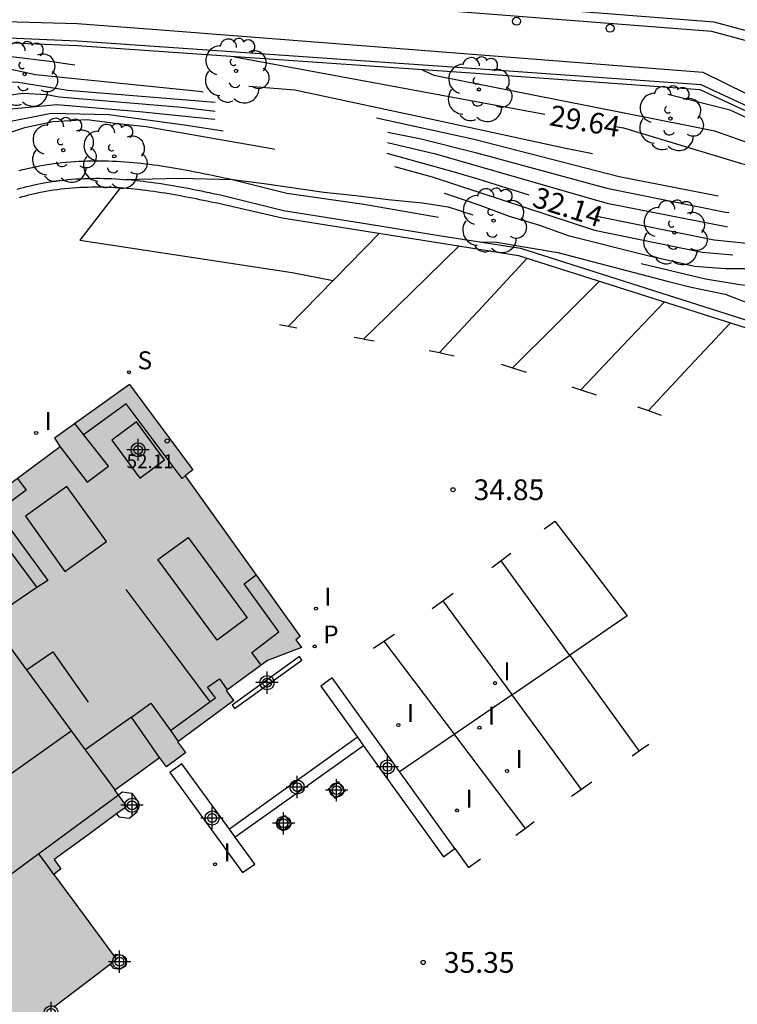
# Model space of a CAD drawing. Units: metres. Extents: x 583093 to 583445, y 4796289 to 4796541.
# Drawn here: x 583247 to 583273, y 4796334 to 4796369 of the extents above; entities that cross this region are included whole.
import ezdxf

# ---------------------------------------------------------------- set-up
doc = ezdxf.new("R2010")
doc.units = ezdxf.units.M
doc.header["$MEASUREMENT"] = 0
doc.linetypes.add('TRAZOS', pattern=[19.05, 12.7, -6.35])
for name, color, linetype in [('020101', 3, 'Continuous'), ('020194', 31, 'TRAZOS'), ('020195', 30, 'TRAZOS'), ('020204', 9, 'Continuous'), ('020307', 24, 'Continuous'), ('020308', 9, 'Continuous'), ('060108', 9, 'Continuous'), ('060113', 4, 'Continuous'), ('060117', 9, 'Continuous'), ('070105', 6, 'Continuous'), ('070114', 9, 'Continuous'), ('080110', 9, 'Continuous'), ('080125', 6, 'Continuous'), ('080201', 9, 'Continuous'), ('080303', 9, 'Continuous'), ('100107', 3, 'Continuous'), ('100202', 3, 'Continuous'), ('210102', 4, 'Continuous'), ('210203', 4, 'Continuous'), ('210204', 9, 'Continuous'), ('210303', 4, 'Continuous'), ('210304', 9, 'Continuous'), ('230102', 9, 'Continuous'), ('260101', 9, 'Continuous'), ('260202', 9, 'Continuous'), ('270204', 9, 'Continuous'), ('270304', 9, 'Continuous'), ('990501', 21, 'Continuous'), ('Centroides', 1, 'Continuous')]:
    doc.layers.add(name, color=color, linetype=linetype)
doc.layers.add('080111', color=7, linetype='Continuous', lineweight=30)
doc.styles.add('ARIAL', font='arial.ttf', dxfattribs={"height": 1})
doc.styles.add('ARIALI', font='ariali.ttf', dxfattribs={"height": 1})
doc.styles.add('ROMANS', font='romans__.ttf', dxfattribs={"height": 1})

# ---------------------------------------------------------------- blocks, each defined once
blk = doc.blocks.new('Centroide')
for points in [[(0, -0.402), (0, 0.402)], [(0.402, 0), (-0.402, 0)]]:
    blk.add_lwpolyline(points)
for radius in [0.256, 0.159]:
    blk.add_circle((0, 0), radius)
blk = doc.blocks.new('PUNTO')
blk.add_circle((0, 0), 0.075)
blk = doc.blocks.new('ARBOL')
blk.add_circle((0, 0), 0.0587)
for centre, radius, start, end in [((-0.28, 0.855), 0.3, 359.2878, 173.6078), ((0.097, 0.97), 0.21, 23.1565, 160.4665), ((0.438, 0.881), 0.24, 301.578, 139.328), ((-0.564, 0.381), 0.532, 92.28, 254.58), ((0.656, 0.288), 0.443, 319.8556, 114.7656), ((-0.091, 0.321), 0.12, 119.14, 310.56), ((0.819, -0.249), 0.383, 235.5275, 62.0275), ((-0.556, -0.339), 0.555, 142.64, 266.54), ((-0.039, -0.384), 0.21, 189.64, 323.88), ((0.299, -0.624), 0.532, 224.67, 0.24), ((-0.301, -0.676), 0.45, 213.78, 295.32)]:
    blk.add_arc(centre, radius, start, end)
blk = doc.blocks.new('SANEA')
blk.add_circle((0, 0), 0.055)
blk = doc.blocks.new('REIND')
blk.add_circle((0, 0), 0.055)
blk = doc.blocks.new('COTAPU')
blk.add_circle((0, 0), 0.075)
blk = doc.blocks.new('PLUVI2')
blk.add_circle((0, 0), 0.055)
blk = doc.blocks.new('HUEPIV')
blk.add_circle((0, 0), 0.145)

msp = doc.modelspace()

# ---------------------------------------------------------------- hatches: boundary and pattern name
at = {"layer": '990501'}
msp.add_hatch(color=256, dxfattribs=at).paths.add_polyline_path([(583250.599, 4796356.134), (583252.89, 4796353.05), (583252.614, 4796352.831), (583255.18, 4796349.247), (583256.777, 4796347.016), (583256.619, 4796346.9), (583256.823, 4796346.614), (583255.593, 4796346.147), (583255.36, 4796345.977), (583254.135, 4796345.086), (583254.101, 4796345.061), (583254.234, 4796344.879), (583254.367, 4796344.696), (583253.358, 4796343.951), (583252.359, 4796343.212), (583252.349, 4796343.205), (583252.492, 4796343.011), (583252.635, 4796342.818), (583251.929, 4796342.295), (583251.686, 4796342.633), (583250.872, 4796342.047), (583250.058, 4796341.46), (583250.196, 4796341.274), (583250.278, 4796341.163), (583250.498, 4796340.866), (583250.127, 4796340.594), (583249.184, 4796339.903), (583247.87, 4796338.939), (583248.111, 4796338.604), (583247.856, 4796338.403), (583248.989, 4796336.865), (583250.023, 4796335.462), (583250.122, 4796335.328), (583249.902, 4796335.16), (583248.987, 4796334.461), (583247.889, 4796333.624), (583247.851, 4796333.595), (583247.438, 4796333.311), (583245.468, 4796331.957), (583245.215, 4796331.761), (583244.797, 4796331.436), (583244.776, 4796331.419), (583243.635, 4796330.569), (583242.651, 4796329.836), (583242.494, 4796329.719), (583242.386, 4796329.864), (583242.35, 4796329.912), (583241.325, 4796331.283), (583240.498, 4796332.389), (583240.265, 4796332.7), (583240.155, 4796332.847), (583239.689, 4796332.501), (583239.472, 4796332.807), (583239.254, 4796332.637), (583239.253, 4796332.638), (583239.221, 4796332.611), (583239.143, 4796332.551), (583237.464, 4796331.241), (583236.797, 4796330.95), (583236.131, 4796330.66), (583233.79, 4796328.937), (583229.309, 4796325.681), (583228.371, 4796325.05), (583228.113, 4796324.876), (583228.548, 4796324.406), (583228.809, 4796324.124), (583228.452, 4796323.828), (583227.399, 4796322.954), (583225.99, 4796321.784), (583225.709, 4796321.538), (583225.427, 4796321.293), (583221.809, 4796318.214), (583218.191, 4796315.136), (583217.625, 4796314.655), (583216.583, 4796313.77), (583214.976, 4796312.405), (583214.707, 4796312.151), (583214.437, 4796311.896), (583212.453, 4796310.213), (583210.469, 4796308.53), (583207.69, 4796311.771), (583205.335, 4796314.517), (583203.357, 4796316.823), (583200.2, 4796320.503), (583200.384, 4796320.654), (583201.085, 4796321.233), (583201.276, 4796321.39), (583201.97, 4796321.962), (583203.336, 4796323.137), (583204.268, 4796323.939), (583204.701, 4796324.311), (583204.934, 4796324.051), (583205.04, 4796323.932), (583205.378, 4796323.552), (583211.139, 4796328.594), (583210.518, 4796329.285), (583211.84, 4796330.422), (583213.161, 4796331.559), (583213.832, 4796330.826), (583217.103, 4796333.634), (583217.302, 4796333.803), (583218.661, 4796332.184), (583220.747, 4796333.934), (583219.287, 4796335.674), (583219.419, 4796335.788), (583219.551, 4796335.903), (583219.244, 4796336.24), (583219.2, 4796336.288), (583218.936, 4796336.577), (583219.148, 4796336.761), (583219.36, 4796336.945), (583219.44, 4796337.003), (583219.519, 4796337.061), (583223.524, 4796340.056), (583227.53, 4796343.049), (583228.222, 4796343.384), (583228.527, 4796343.53), (583230.42, 4796344.926), (583230.534, 4796345.011), (583230.649, 4796345.096), (583230.974, 4796345.339), (583231.3, 4796345.581), (583231.713, 4796345.868), (583238.146, 4796350.63), (583238.471, 4796350.873), (583238.797, 4796351.115), (583240.147, 4796352.117), (583241.176, 4796352.881), (583241.498, 4796353.12), (583241.762, 4796352.761), (583242.479, 4796351.785), (583243.461, 4796350.449), (583243.909, 4796350.782), (583245.106, 4796351.671), (583245.462, 4796351.936), (583245.772, 4796352.166), (583246.535, 4796352.733), (583248.083, 4796353.883), (583247.874, 4796354.195)], flags=0)

# ---------------------------------------------------------------- linework, layer by layer
at = {"layer": '020101', "flags": 128}
for points in [[(583280.957, 4796362.309), (583271.253, 4796366.81), (583262.787, 4796367.416), (583248.696, 4796368.394), (583244.545, 4796368.568)], [(583280.889, 4796362.533), (583271.297, 4796366.981), (583262.799, 4796367.589), (583248.706, 4796368.567), (583244.552, 4796368.742)]]:
    msp.add_lwpolyline(points, dxfattribs=at)
at = {"layer": '020194', "flags": 128}
for points, elevation in [([(583236.302, 4796365.915), (583238.183, 4796366.9), (583239.683, 4796367.408), (583241.237, 4796367.649), (583244.049, 4796368.024), (583246.311, 4796368.014), (583247.692, 4796367.837), (583253.139, 4796367.076), (583256.581, 4796366.805), (583261.945, 4796365.662), (583266.328, 4796364.707), (583275.346, 4796362.902), (583277.876, 4796362.629), (583278.704, 4796362.317), (583279.11, 4796362.034), (583279.294, 4796361.612), (583280.44, 4796356.803), (583281.171, 4796354.478), (583283.717, 4796347.502), (583285.3, 4796341.27), (583285.424, 4796340.274), (583285.455, 4796339.559), (583285.339, 4796338.513), (583285.221, 4796338), (583284.797, 4796336.969), (583283.554, 4796333.779), (583283.298, 4796332.893), (583282.958, 4796331.558), (583282.623, 4796330.478), (583282.402, 4796330.104), (583281.585, 4796329.014), (583281.001, 4796328.53), (583280.803, 4796328.393), (583280.332, 4796328.021), (583278.87, 4796327.439), (583276.09, 4796325.891), (583271.834, 4796324.16), (583266.448, 4796321.024), (583259.645, 4796316.775)], 30.14), ([(583261.192, 4796367.527), (583261.615, 4796367.33), (583270.829, 4796365.518), (583271.774, 4796365.317), (583276.438, 4796363.666), (583278.003, 4796363.34), (583278.982, 4796362.91), (583279.668, 4796362.544), (583280.025, 4796362.233), (583280.211, 4796361.874), (583281.92, 4796354.728), (583282.993, 4796351.27), (583284.493, 4796346.548), (583285.766, 4796341.45), (583285.873, 4796340.378), (583285.791, 4796339.183), (583285.681, 4796338.438), (583283.941, 4796333.876), (583283.01, 4796330.758), (583282.263, 4796328.734), (583281.441, 4796327.62), (583278.547, 4796325.945), (583278.14, 4796325.724), (583276.59, 4796324.59), (583272.728, 4796322.236), (583268.702, 4796319.615), (583264.239, 4796316.413), (583259.146, 4796312.241), (583254.489, 4796307.777), (583247.88, 4796301.997), (583243.11, 4796297.684), (583237.514, 4796292.73), (583233.797, 4796290.147)], 29.14), ([(583240.73, 4796366.519), (583242.444, 4796366.97), (583242.901, 4796367.075), (583243.335, 4796367.235), (583246.302, 4796367.554), (583247.189, 4796367.365), (583253.115, 4796366.753), (583257.563, 4796366.224), (583263.08, 4796365.02), (583268.329, 4796363.67), (583272.727, 4796362.802), (583277.037, 4796362.282), (583277.962, 4796362.043), (583278.386, 4796361.875), (583278.682, 4796361.559), (583279.026, 4796360.689), (583279.434, 4796359.406), (583280.712, 4796354.656), (583282.645, 4796349.723), (583283.428, 4796347.574), (583285.161, 4796340.665), (583285.217, 4796340.222), (583285.201, 4796338.544), (583285.054, 4796337.988), (583284.78, 4796337.336), (583284.097, 4796336.175), (583283.601, 4796335.109), (583283.201, 4796334.065), (583282.993, 4796332.945), (583282.843, 4796331.749), (583282.49, 4796330.681), (583281.817, 4796329.79), (583281.678, 4796329.638), (583280.951, 4796329.05), (583280.716, 4796328.914), (583280.134, 4796328.616), (583278.848, 4796328.082), (583277.63, 4796327.529), (583276.664, 4796327.296), (583274.514, 4796326.411), (583273.2, 4796325.905), (583272.542, 4796325.576), (583270.924, 4796324.894), (583269.255, 4796324.084), (583267.51, 4796322.946), (583263.996, 4796321.175), (583258.568, 4796317.952)], 30.64), ([(583234.898, 4796290.147), (583237.313, 4796291.825), (583238.723, 4796292.921), (583240.337, 4796294.273), (583243.883, 4796297.421), (583248.819, 4796301.852), (583255.061, 4796307.326), (583259.65, 4796311.735), (583264.692, 4796315.881), (583269.133, 4796319.083), (583273.257, 4796321.784), (583273.597, 4796322.039), (583274.312, 4796322.503), (583274.798, 4796322.898), (583276.962, 4796324.236), (583277.684, 4796324.715), (583278.53, 4796325.326), (583279.704, 4796326.036), (583280.396, 4796326.495), (583280.621, 4796326.671), (583281.116, 4796327), (583281.618, 4796327.248), (583281.822, 4796327.366), (583282.208, 4796327.749), (583282.382, 4796327.993), (583282.488, 4796328.179), (583282.755, 4796329.016), (583282.999, 4796330.136), (583283.307, 4796331.272), (583283.945, 4796333.379), (583284.253, 4796334.307), (583284.723, 4796335.459), (583285.154, 4796336.647), (583285.51, 4796337.486), (583285.912, 4796338.635), (583286.044, 4796339.327), (583286.055, 4796340.386), (583285.984, 4796341.515), (583285.8, 4796342.631), (583285.524, 4796343.773), (583285.227, 4796344.899), (583284.624, 4796347.017), (583284.308, 4796348.085), (583283.628, 4796350.205), (583282.461, 4796354.215), (583282.184, 4796355.385), (583281.607, 4796357.433), (583281.318, 4796358.567), (583280.968, 4796360.412), (583280.912, 4796361.412), (583280.838, 4796361.815), (583280.749, 4796362.051), (583280.634, 4796362.261), (583280.471, 4796362.423), (583280.292, 4796362.548), (583279.694, 4796362.839), (583277.522, 4796363.78), (583276.05, 4796364.443), (583275.487, 4796364.737), (583274.391, 4796365.134), (583272.343, 4796366.066), (583269.585, 4796366.768), (583268.452, 4796367.011)], 28.64), ([(583241.165, 4796366.027), (583242.79, 4796366.319), (583243.671, 4796366.642), (583245.052, 4796366.991), (583246.49, 4796367.091), (583248.366, 4796366.795), (583255.308, 4796366.222), (583261.152, 4796365.031), (583263.121, 4796364.542), (583267.878, 4796363.241), (583272.18, 4796362.375), (583276.619, 4796361.86), (583277.954, 4796361.437), (583278.271, 4796361.15), (583278.471, 4796360.739), (583278.902, 4796359.745), (583280.164, 4796355.154), (583280.515, 4796354.122), (583283.179, 4796347.603), (583284.638, 4796341.924), (583284.915, 4796340.583), (583285.009, 4796339.247), (583285.01, 4796338.586), (583284.784, 4796337.848), (583284.288, 4796336.925), (583283.545, 4796335.596), (583283.038, 4796334.57), (583282.95, 4796334.339), (583282.887, 4796334.107), (583282.447, 4796331.935), (583282.127, 4796330.903), (583281.951, 4796330.51), (583281.707, 4796330.115), (583281.542, 4796329.945), (583281.177, 4796329.634), (583280.629, 4796329.307), (583280.411, 4796329.243), (583279.292, 4796328.968), (583278.148, 4796328.785), (583277.002, 4796328.623), (583275.895, 4796328.299), (583274.8, 4796327.81), (583273.727, 4796327.085), (583272.658, 4796326.574), (583272, 4796326.348)], 31.14), ([(583241.241, 4796365.325), (583243.088, 4796365.657), (583243.539, 4796365.836), (583243.965, 4796366.075), (583244.784, 4796366.41), (583246.729, 4796366.678), (583247.595, 4796366.638), (583248.053, 4796366.549), (583252.479, 4796366.183), (583256.908, 4796365.618), (583261.677, 4796364.482), (583267.878, 4796362.7), (583272.203, 4796361.853), (583276.178, 4796361.42), (583276.64, 4796361.308), (583277.505, 4796360.983), (583277.866, 4796360.751), (583278.085, 4796360.432), (583278.3, 4796360.077), (583278.617, 4796359.232), (583279.842, 4796354.979), (583280.187, 4796353.944), (583282.986, 4796347.569), (583284.117, 4796343.255), (583284.785, 4796339.428), (583284.726, 4796338.648), (583284.475, 4796337.803), (583284.062, 4796336.91), (583283.515, 4796335.937), (583282.809, 4796334.564), (583282.624, 4796333.908), (583282.217, 4796332.838), (583281.958, 4796331.742), (583281.735, 4796330.674), (583281.632, 4796330.447), (583281.5, 4796330.242), (583281.346, 4796330.087), (583281.171, 4796329.963), (583280.975, 4796329.851), (583280.775, 4796329.769), (583279.733, 4796329.515), (583278.639, 4796329.47), (583276.536, 4796329.277)], 31.64), ([(583241.826, 4796363.738), (583242.711, 4796364.16), (583243.627, 4796364.34), (583244.017, 4796364.547), (583245.148, 4796365.349), (583245.532, 4796365.525), (583247.763, 4796365.959), (583249.848, 4796365.913), (583252.656, 4796365.528), (583257.218, 4796364.821), (583261.549, 4796363.661), (583267.431, 4796361.73), (583271.331, 4796360.925), (583275.764, 4796360.54), (583276.195, 4796360.398), (583277.045, 4796359.911), (583277.96, 4796358.775), (583278.337, 4796357.941), (583279.5, 4796353.677), (583280.833, 4796351.108), (583282.413, 4796347.828), (583283.265, 4796345.015), (583284.033, 4796340.156), (583284.068, 4796338.794), (583283.792, 4796338.089), (583282.14, 4796334.758), (583282.077, 4796334.56), (583281.889, 4796334.081)], 32.64), ([(583243.881, 4796363.553), (583244.828, 4796364.429), (583245.574, 4796365.013), (583245.81, 4796365.117), (583246.799, 4796365.447), (583247.821, 4796365.653), (583249.049, 4796365.729), (583250.175, 4796365.586), (583251.197, 4796365.479), (583255.751, 4796364.681), (583257.953, 4796364.247), (583259.031, 4796363.951), (583262.113, 4796363.027), (583263.285, 4796362.629), (583264.337, 4796362.237), (583265.439, 4796361.901), (583266.479, 4796361.537), (583269.369, 4796360.802), (583270.377, 4796360.584), (583271.059, 4796360.419), (583272.171, 4796360.343), (583274.459, 4796360.325), (583275.615, 4796360.133), (583275.821, 4796360.055), (583276.755, 4796359.497), (583277.48, 4796358.785), (583277.78, 4796358.405), (583277.888, 4796358.211), (583277.984, 4796357.983), (583278.842, 4796354.588), (583278.874, 4796354.372), (583279.204, 4796353.41), (583279.738, 4796352.516), (583280.238, 4796351.509), (583280.703, 4796350.675), (583281.738, 4796348.694), (583282.172, 4796347.662), (583282.672, 4796346.009), (583283.216, 4796343.676), (583283.569, 4796341.247), (583283.719, 4796339.929), (583283.716, 4796338.806), (583283.616, 4796338.364), (583283.128, 4796337.372), (583282.992, 4796337.222), (583282.029, 4796335.993)], 33.14), ([(583250.441, 4796363.559), (583252.412, 4796363.613), (583254.332, 4796363.553), (583255.465, 4796363.417), (583257.632, 4796363.103), (583258.79, 4796362.981), (583259.959, 4796362.834), (583261.207, 4796362.715), (583262.135, 4796362.57), (583263.092, 4796362.266), (583265.085, 4796361.542), (583267.388, 4796360.926), (583271.455, 4796359.963), (583272.7, 4796359.762), (583273.776, 4796359.627), (583274.918, 4796359.404), (583275.882, 4796358.934), (583276.405, 4796358.445), (583276.526, 4796358.269), (583277.143, 4796357.06), (583277.631, 4796356.027), (583278.377, 4796353.994), (583278.799, 4796352.968), (583279.208, 4796351.834), (583279.792, 4796350.838), (583280.209, 4796350.263), (583280.964, 4796349.307), (583281.491, 4796348.457), (583281.899, 4796347.364), (583282.221, 4796346.286), (583282.715, 4796344.09), (583282.991, 4796341.91), (583283.047, 4796340.816), (583283.022, 4796339.732), (583282.857, 4796338.527), (583282.768, 4796338.307), (583282.151, 4796337.27), (583282.056, 4796337.15)], 33.64), ([(583263.318, 4796361.298), (583263.885, 4796361.296), (583266.102, 4796360.912), (583270.113, 4796359.862), (583270.938, 4796359.667), (583272.167, 4796359.412), (583273.164, 4796359.026), (583274.282, 4796358.736), (583274.947, 4796358.581), (583275.353, 4796358.46), (583275.905, 4796358.155), (583276.531, 4796357.255), (583277.174, 4796356.077), (583277.543, 4796355.197), (583277.841, 4796354.315), (583278.119, 4796353.295), (583278.574, 4796351.86), (583279.086, 4796350.865), (583279.217, 4796350.691), (583279.955, 4796349.848), (583280.697, 4796349.032), (583280.83, 4796348.858), (583281.371, 4796347.908), (583281.706, 4796346.862), (583281.979, 4796345.763), (583282.313, 4796343.54), (583282.427, 4796342.44), (583282.514, 4796341.385), (583282.53, 4796340.262), (583282.512, 4796340.059), (583282.47, 4796339.834), (583282.14, 4796338.79), (583282.042, 4796338.62)], 34.14)]:
    msp.add_lwpolyline(points, dxfattribs=dict(at, elevation=elevation))
at = {"layer": '020195', "flags": 128}
for points, elevation in [([(583254.4, 4796367.998), (583265.634, 4796365.921)], 29.64), ([(583241.319, 4796364.609), (583241.44, 4796364.647), (583243.343, 4796364.991), (583243.769, 4796365.169), (583244.153, 4796365.445), (583244.975, 4796365.887), (583245.363, 4796366.024), (583247.95, 4796366.274), (583250.955, 4796366.018), (583253.673, 4796365.737), (583258.025, 4796365.042), (583262.307, 4796363.85), (583263.203, 4796363.585), (583265.055, 4796362.999)], 32.14), ([(583268.117, 4796365.487), (583268.482, 4796365.423), (583272.758, 4796364.142), (583275.181, 4796363.489), (583278.003, 4796363.009), (583279.307, 4796362.502), (583279.754, 4796362.093), (583279.919, 4796361.606), (583280.758, 4796357.335), (583282.085, 4796353.11), (583283.505, 4796348.86), (583284.771, 4796344.588), (583285.567, 4796341.143), (583285.643, 4796339.713), (583285.431, 4796338.09), (583283.909, 4796334.227), (583282.831, 4796330.649), (583282.465, 4796329.781), (583281.68, 4796328.53), (583281.106, 4796327.927), (583278.2, 4796326.446), (583276.266, 4796325.231), (583275.889, 4796324.953), (583272.343, 4796322.991)], 29.64), ([(583267.459, 4796362.244), (583271.767, 4796361.378), (583276.158, 4796360.932), (583277.391, 4796360.396), (583277.73, 4796360.064), (583278.349, 4796358.915), (583279.859, 4796353.766), (583280.04, 4796353.371), (583280.294, 4796352.945), (583282.668, 4796347.771), (583283.78, 4796343.806), (583284.404, 4796339.413), (583284.359, 4796338.729), (583284.09, 4796337.709), (583283.042, 4796335.531), (583282.832, 4796335.158), (583282.288, 4796334.08), (583282.001, 4796333.031), (583281.865, 4796332.207), (583281.729, 4796331.604), (583281.674, 4796331.519)], 32.14)]:
    msp.add_lwpolyline(points, dxfattribs=dict(at, elevation=elevation))
at = {"layer": '060108', "flags": 128}
for points in [[(583280.351, 4796366.57), (583271.675, 4796368.916), (583253.176, 4796370.361)], [(583246.527, 4796363.21), (583246.643, 4796363.242), (583246.759, 4796363.273), (583246.876, 4796363.302), (583246.993, 4796363.33), (583247.251, 4796363.388), (583247.51, 4796363.437), (583247.651, 4796363.462), (583247.793, 4796363.485), (583247.935, 4796363.506), (583248.078, 4796363.524), (583248.221, 4796363.54), (583248.364, 4796363.555), (583248.508, 4796363.567), (583248.652, 4796363.578), (583248.796, 4796363.586), (583248.94, 4796363.593), (583249.084, 4796363.597), (583249.229, 4796363.6), (583249.373, 4796363.602), (583249.518, 4796363.601), (583249.662, 4796363.599), (583249.806, 4796363.595), (583249.951, 4796363.589), (583250.095, 4796363.582), (583250.239, 4796363.574), (583250.383, 4796363.564), (583250.669, 4796363.541), (583250.954, 4796363.512), (583251.096, 4796363.496), (583251.237, 4796363.479), (583251.378, 4796363.461), (583251.519, 4796363.442), (583251.659, 4796363.421), (583251.8, 4796363.4), (583251.94, 4796363.378), (583252.08, 4796363.354), (583252.22, 4796363.33), (583252.36, 4796363.306), (583252.5, 4796363.28), (583252.639, 4796363.254), (583252.779, 4796363.227), (583252.918, 4796363.2), (583253.057, 4796363.172), (583253.197, 4796363.144), (583253.336, 4796363.116), (583253.475, 4796363.087), (583253.614, 4796363.058), (583253.753, 4796363.029), (583253.892, 4796363), (583254.031, 4796362.971), (583256.17, 4796362.44), (583259.281, 4796361.943), (583261.951, 4796361.513), (583264.747, 4796361.074), (583275.186, 4796357.75)]]:
    msp.add_lwpolyline(points, dxfattribs=at)
at = {"layer": '060113', "flags": 128}
for points in [[(583303.746, 4796365.18), (583296.22, 4796365.808), (583288.694, 4796366.436), (583279.841, 4796367.084), (583271.768, 4796369.259), (583253.204, 4796370.715)], [(583246.61, 4796362.912), (583246.723, 4796362.943), (583246.836, 4796362.973), (583246.95, 4796363.001), (583247.063, 4796363.028), (583247.314, 4796363.084), (583247.566, 4796363.133), (583247.703, 4796363.157), (583247.84, 4796363.179), (583247.977, 4796363.198), (583248.116, 4796363.216), (583248.254, 4796363.232), (583248.393, 4796363.246), (583248.532, 4796363.258), (583248.672, 4796363.268), (583248.812, 4796363.276), (583248.952, 4796363.283), (583249.092, 4796363.287), (583249.233, 4796363.29), (583249.374, 4796363.292), (583249.515, 4796363.291), (583249.656, 4796363.289), (583249.796, 4796363.285), (583249.937, 4796363.28), (583250.078, 4796363.273), (583250.219, 4796363.264), (583250.36, 4796363.254), (583250.641, 4796363.232), (583250.921, 4796363.204), (583251.06, 4796363.188), (583251.199, 4796363.172), (583251.337, 4796363.154), (583251.476, 4796363.135), (583251.614, 4796363.115), (583251.752, 4796363.094), (583251.891, 4796363.072), (583252.029, 4796363.049), (583252.167, 4796363.025), (583252.305, 4796363), (583252.443, 4796362.975), (583252.582, 4796362.949), (583252.72, 4796362.923), (583252.858, 4796362.896), (583252.997, 4796362.868), (583253.135, 4796362.84), (583253.274, 4796362.812), (583253.412, 4796362.783), (583253.551, 4796362.755), (583253.69, 4796362.726), (583253.829, 4796362.697), (583253.968, 4796362.668), (583256.117, 4796362.177), (583259.239, 4796361.679), (583261.909, 4796361.249), (583264.685, 4796360.813), (583274.976, 4796357.536)]]:
    msp.add_lwpolyline(points, dxfattribs=at)
at = {"layer": '060117', "flags": 128}
for points in [[(583258.85, 4796343.371), (583256.533, 4796341.703), (583254.215, 4796340.036)], [(583259.072, 4796343.063), (583256.748, 4796341.406), (583254.423, 4796339.749)]]:
    msp.add_lwpolyline(points, dxfattribs=at)
at = {"layer": '070105', "flags": 128}
for points in [[(583244.778, 4796369.309), (583248.695, 4796369.206), (583251.431, 4796369.003), (583271.357, 4796367.443), (583280.812, 4796362.787)], [(583261.969, 4796339.04), (583262.376, 4796339.339), (583257.929, 4796345.514), (583257.522, 4796345.215), (583258.85, 4796343.371)], [(583258.85, 4796343.371), (583259.072, 4796343.063)], [(583259.072, 4796343.063), (583261.969, 4796339.04)], [(583254.215, 4796340.036), (583252.495, 4796342.402), (583252.056, 4796342.098), (583254.689, 4796338.476), (583255.128, 4796338.78)], [(583254.423, 4796339.749), (583254.215, 4796340.036)], [(583255.128, 4796338.78), (583254.423, 4796339.749)]]:
    msp.add_lwpolyline(points, dxfattribs=at)
at = {"layer": '070114', "flags": 128}
for points in [[(583257.795, 4796341.5), (583258.144, 4796341.762), (583258.406, 4796341.413), (583258.057, 4796341.151), (583257.795, 4796341.5)], [(583250.127, 4796340.594), (583250.213, 4796340.483), (583250.582, 4796340.436), (583250.877, 4796340.664), (583250.925, 4796341.034), (583250.696, 4796341.329), (583250.326, 4796341.376), (583250.196, 4796341.274)], [(583255.901, 4796340.298), (583256.222, 4796340.54), (583256.464, 4796340.219), (583256.143, 4796339.977), (583255.901, 4796340.298)], [(583250.023, 4796335.462), (583250.105, 4796335.52), (583250.323, 4796335.484), (583250.459, 4796335.301), (583250.42, 4796335.089), (583250.248, 4796334.96), (583250.022, 4796334.993), (583249.902, 4796335.16)]]:
    msp.add_lwpolyline(points, dxfattribs=at)
at = {"layer": '080110', "flags": 128}
for points in [[(583248.083, 4796353.883), (583249.057, 4796352.6), (583249.833, 4796353.176), (583248.615, 4796354.722)], [(583245.091, 4796351.66), (583247.233, 4796348.784), (583245.525, 4796347.636)], [(583245.525, 4796347.636), (583246.759, 4796345.955), (583248.486, 4796343.602)], [(583251.686, 4796342.633), (583250.669, 4796344.092), (583248.994, 4796342.91)], [(583245.41, 4796337.747), (583244.481, 4796338.925), (583243.553, 4796340.104), (583246.019, 4796341.853), (583248.486, 4796343.602)], [(583248.486, 4796343.602), (583248.994, 4796342.91)], [(583248.994, 4796342.91), (583250.058, 4796341.46)], [(583250.196, 4796341.274), (583247.313, 4796339.149)], [(583247.313, 4796339.149), (583245.41, 4796337.747)], [(583247.856, 4796338.403), (583247.585, 4796338.776), (583247.313, 4796339.149)]]:
    msp.add_lwpolyline(points, dxfattribs=at)
for points in [[(583248.258, 4796349.375), (583249.761, 4796350.456), (583248.328, 4796352.449), (583246.825, 4796351.368)], [(583254.861, 4796347.689), (583253.765, 4796346.884), (583251.625, 4796349.799), (583252.721, 4796350.604)]]:
    msp.add_lwpolyline(points, close=True, dxfattribs=at)
at = {"layer": '080111', "flags": 128}
for points in [[(583250.599, 4796356.134), (583247.874, 4796354.195), (583248.083, 4796353.883)], [(583250.599, 4796356.134), (583252.89, 4796353.05), (583252.614, 4796352.831)], [(583248.083, 4796353.883), (583245.772, 4796352.166), (583245.462, 4796351.936)], [(583252.614, 4796352.831), (583256.777, 4796347.016), (583256.619, 4796346.9), (583256.823, 4796346.614), (583255.593, 4796346.147), (583254.101, 4796345.061)], [(583254.367, 4796344.696), (583254.234, 4796344.879), (583254.101, 4796345.061)], [(583254.367, 4796344.696), (583253.358, 4796343.951), (583252.349, 4796343.205)], [(583252.635, 4796342.818), (583252.492, 4796343.011), (583252.349, 4796343.205)], [(583250.058, 4796341.46), (583250.872, 4796342.047), (583251.686, 4796342.633)], [(583252.635, 4796342.818), (583251.929, 4796342.295), (583251.686, 4796342.633)], [(583250.196, 4796341.274), (583250.058, 4796341.46)], [(583250.498, 4796340.866), (583250.278, 4796341.163), (583250.196, 4796341.274)], [(583250.498, 4796340.866), (583250.127, 4796340.594)], [(583250.127, 4796340.594), (583249.184, 4796339.903), (583247.87, 4796338.939)], [(583247.87, 4796338.939), (583248.111, 4796338.604), (583247.856, 4796338.403)], [(583247.856, 4796338.403), (583248.989, 4796336.865), (583250.023, 4796335.462)], [(583250.023, 4796335.462), (583250.122, 4796335.328)], [(583249.902, 4796335.16), (583248.987, 4796334.461), (583247.889, 4796333.624)], [(583250.122, 4796335.328), (583249.902, 4796335.16)]]:
    msp.add_lwpolyline(points, dxfattribs=at)
at = {"layer": '080125', "flags": 128}
for points in [[(583252.614, 4796352.831), (583252.501, 4796352.736), (583250.469, 4796355.444), (583248.931, 4796354.32)], [(583246.535, 4796352.733), (583246.857, 4796352.308), (583245.801, 4796351.536), (583247.641, 4796349.044), (583247.233, 4796348.784)], [(583255.36, 4796345.977), (583255.021, 4796346.436), (583256.001, 4796347.184), (583254.741, 4796348.928), (583255.18, 4796349.247)], [(583250.467, 4796348.723), (583251.987, 4796346.685), (583253.508, 4796344.647)], [(583246.862, 4796345.815), (583247.813, 4796346.464), (583249.093, 4796344.636)], [(583253.508, 4796344.647), (583253.713, 4796344.796), (583253.417, 4796345.18), (583253.853, 4796345.484), (583254.135, 4796345.086)], [(583252.076, 4796343.608), (583253.508, 4796344.647)], [(583250.669, 4796344.092), (583251.365, 4796344.6), (583252.076, 4796343.608)], [(583252.076, 4796343.608), (583252.359, 4796343.212)]]:
    msp.add_lwpolyline(points, dxfattribs=at)
at = {"layer": '100107', "flags": 128}
msp.add_lwpolyline([(583246.601, 4796363.889), (583246.726, 4796363.92), (583246.851, 4796363.95), (583247.121, 4796364.011), (583247.395, 4796364.063), (583247.546, 4796364.09), (583247.697, 4796364.114), (583247.849, 4796364.136), (583248.001, 4796364.156), (583248.153, 4796364.173), (583248.305, 4796364.188), (583248.458, 4796364.201), (583248.61, 4796364.212), (583248.762, 4796364.221), (583248.915, 4796364.228), (583249.067, 4796364.233), (583249.219, 4796364.237), (583249.372, 4796364.238), (583249.524, 4796364.237), (583249.675, 4796364.235), (583249.827, 4796364.231), (583249.979, 4796364.225), (583250.13, 4796364.218), (583250.28, 4796364.209), (583250.431, 4796364.198), (583250.727, 4796364.174), (583251.021, 4796364.145), (583251.168, 4796364.128), (583251.315, 4796364.111), (583251.462, 4796364.092), (583251.608, 4796364.072), (583251.753, 4796364.051), (583251.898, 4796364.029), (583252.042, 4796364.006), (583252.186, 4796363.982), (583252.33, 4796363.957), (583252.473, 4796363.932), (583252.616, 4796363.906), (583252.758, 4796363.879), (583252.9, 4796363.852), (583253.041, 4796363.824), (583253.183, 4796363.796), (583253.323, 4796363.768), (583253.464, 4796363.739), (583253.604, 4796363.71), (583253.744, 4796363.681), (583253.883, 4796363.652), (583254.022, 4796363.623), (583254.161, 4796363.594), (583256.297, 4796363.064), (583259.077, 4796362.669), (583261.787, 4796362.192)], dxfattribs=at)
at = {"layer": '210102', "flags": 128}
msp.add_lwpolyline([(583256.746, 4796346.287), (583254.306, 4796344.529), (583254.394, 4796344.407), (583256.834, 4796346.165), (583256.746, 4796346.287)], dxfattribs=at)
at = {"layer": '230102', "flags": 128}
msp.add_lwpolyline([(583251.865, 4796353.416), (583250.85, 4796354.792), (583249.949, 4796354.128), (583250.964, 4796352.752), (583251.865, 4796353.416)], dxfattribs=at)
at = {"layer": '260101', "flags": 128}
for points in [[(583250.274, 4796363.269), (583248.801, 4796361.359), (583256.481, 4796360.191), (583257.973, 4796359.905)], [(583259.647, 4796361.613), (583257.996, 4796359.928), (583256.347, 4796358.245)], [(583262.526, 4796361.152), (583260.795, 4796359.461), (583259.082, 4796357.788)], [(583264.998, 4796360.713), (583263.374, 4796358.964), (583261.819, 4796357.291)], [(583264.467, 4796356.737), (583266.042, 4796358.308), (583267.617, 4796359.879)], [(583266.934, 4796355.947), (583268.445, 4796357.533), (583269.968, 4796359.131)], [(583256.021, 4796358.307), (583256.335, 4796358.247), (583256.649, 4796358.187)], [(583269.386, 4796355.192), (583270.861, 4796356.774), (583272.352, 4796358.371)], [(583258.733, 4796357.855), (583259.082, 4796357.788)], [(583259.082, 4796357.788), (583259.082, 4796357.787)], [(583259.082, 4796357.788), (583259.095, 4796357.785), (583259.457, 4796357.715)], [(583261.445, 4796357.371), (583261.819, 4796357.291)], [(583261.819, 4796357.291), (583261.819, 4796357.29)], [(583261.819, 4796357.291), (583261.899, 4796357.273), (583262.353, 4796357.175)], [(583264.053, 4796356.871), (583264.503, 4796356.725), (583264.953, 4796356.579)], [(583266.609, 4796356.055), (583266.934, 4796355.947)], [(583266.934, 4796355.947), (583266.934, 4796355.947)], [(583266.934, 4796355.947), (583267.049, 4796355.909), (583267.489, 4796355.763)], [(583268.993, 4796355.335), (583269.386, 4796355.192)], [(583269.386, 4796355.192), (583269.386, 4796355.192)], [(583269.386, 4796355.192), (583269.417, 4796355.181), (583269.841, 4796355.027)], [(583265.613, 4796350.911), (583265.803, 4796351.049), (583265.993, 4796351.187), (583267.307, 4796349.475), (583268.62, 4796347.763), (583266.528, 4796346.334)], [(583263.709, 4796349.515), (583264.053, 4796349.771), (583264.397, 4796350.027)], [(583264.035, 4796349.757), (583266.528, 4796346.334)], [(583261.557, 4796348.032), (583261.935, 4796348.308), (583262.313, 4796348.584)], [(583264.445, 4796344.911), (583261.946, 4796348.316)], [(583259.429, 4796346.596), (583259.804, 4796346.846)], [(583259.804, 4796346.846), (583259.809, 4796346.85), (583260.189, 4796347.104)], [(583259.804, 4796346.847), (583259.804, 4796346.846)], [(583259.804, 4796346.846), (583262.345, 4796343.477)], [(583264.445, 4796344.911), (583264.493, 4796344.944), (583266.528, 4796346.334)], [(583266.528, 4796346.334), (583266.545, 4796346.312), (583269.053, 4796342.866)], [(583262.345, 4796343.477), (583264.445, 4796344.911)], [(583266.964, 4796341.481), (583264.455, 4796344.899), (583264.445, 4796344.911)], [(583260.365, 4796342.124), (583262.345, 4796343.477)], [(583262.345, 4796343.477), (583262.363, 4796343.454), (583264.921, 4796340.061)], [(583269.053, 4796342.866), (583268.792, 4796342.684)], [(583269.4, 4796343.108), (583269.096, 4796342.896), (583269.053, 4796342.866)], [(583269.053, 4796342.866), (583269.053, 4796342.866)], [(583267.332, 4796341.74), (583266.966, 4796341.482), (583266.6, 4796341.224)], [(583265.252, 4796340.308), (583264.92, 4796340.06), (583264.588, 4796339.812)], [(583262.376, 4796339.339), (583262.868, 4796338.66), (583263.308, 4796338.972)]]:
    msp.add_lwpolyline(points, dxfattribs=at)

# ---------------------------------------------------------------- block references
at = {"layer": '020204', "rotation": 359.9987685839998}
for p in [(583262.306, 4796352.328, 34.848), (583261.229, 4796335.217, 35.348)]:
    msp.add_blockref('COTAPU', p, dxfattribs=at)
at = {"layer": '080201', "rotation": 359.9987685839998}
msp.add_blockref('PUNTO', (583251.957, 4796354.092, 52.108), dxfattribs=at)
at = {"layer": '100202', "rotation": 359.9987685839998}
for p in [(583246.798, 4796367.371), (583254.453, 4796367.488), (583263.248, 4796366.816), (583270.183, 4796365.766), (583248.195, 4796364.619), (583250.041, 4796364.396), (583263.776, 4796362.07), (583270.323, 4796361.634)]:
    msp.add_blockref('ARBOL', p, dxfattribs=at)
at = {"layer": '210203', "rotation": 359.9987685839998}
msp.add_blockref('PLUVI2', (583257.3, 4796346.657, 34.971), dxfattribs=at)
at = {"layer": '210204', "rotation": 359.9987685839998}
msp.add_blockref('SANEA', (583250.58, 4796356.583, 33.855), dxfattribs=at)
at = {"layer": '260202', "rotation": 359.9987685839998}
for p in [(583264.609, 4796369.288), (583267.996, 4796369.032)]:
    msp.add_blockref('HUEPIV', p, dxfattribs=at)
at = {"layer": '270204', "rotation": 359.9987685839998}
for p in [(583247.214, 4796354.383, 33.669), (583257.344, 4796348.026, 34.869), (583263.827, 4796345.327, 35.184), (583260.329, 4796343.814, 35.071), (583263.268, 4796343.715, 35.203), (583264.265, 4796342.149, 35.242), (583262.458, 4796340.719, 35.213), (583253.692, 4796338.773, 35.41)]:
    msp.add_blockref('REIND', p, dxfattribs=at)
at = {"layer": 'Centroides', "rotation": 359.9987685839998}
for p in [(583250.905, 4796353.775), (583255.575, 4796345.345), (583259.935, 4796342.295), (583256.665, 4796341.565), (583258.095, 4796341.455), (583250.685, 4796340.905), (583253.585, 4796340.445), (583256.175, 4796340.255), (583250.235, 4796335.245), (583247.755, 4796333.395)]:
    msp.add_blockref('Centroide', p, dxfattribs=at)

# ---------------------------------------------------------------- texts
at = {"layer": '020307', "style": 'ARIALI'}
for s, rotation, p in [('29.64', 350.0888, (583265.764, 4796365.526)), ('32.14', 342.4238, (583265.138, 4796362.593))]:
    msp.add_text(s, height=0.75, rotation=rotation, dxfattribs=at).set_placement(p)
at = {"layer": '020308', "style": 'ARIAL'}
for s, p in [('34.85', (583263.056, 4796351.953)), ('35.35', (583261.979, 4796334.842))]:
    msp.add_text(s, height=0.75, rotation=359.9988, dxfattribs=at).set_placement(p)
at = {"layer": '080303', "style": 'ARIAL'}
msp.add_text('52.11', height=0.5, rotation=359.9988, dxfattribs=at).set_placement((583250.489, 4796353.109))
at = {"layer": '210303', "style": 'ROMANS'}
msp.add_text('P', height=0.65, rotation=359.9988, dxfattribs=at).set_placement((583257.606, 4796346.763))
at = {"layer": '210304', "style": 'ROMANS'}
msp.add_text('S', height=0.65, rotation=359.9988, dxfattribs=at).set_placement((583250.886, 4796356.689))
at = {"layer": '270304', "style": 'ROMANS'}
for p in [(583247.52, 4796354.489), (583257.65, 4796348.132), (583264.133, 4796345.433), (583260.635, 4796343.92), (583263.574, 4796343.821), (583264.571, 4796342.255), (583262.764, 4796340.825), (583253.998, 4796338.879)]:
    msp.add_text('I', height=0.65, rotation=359.9988, dxfattribs=at).set_placement(p)

doc.saveas('drawing.dxf')
